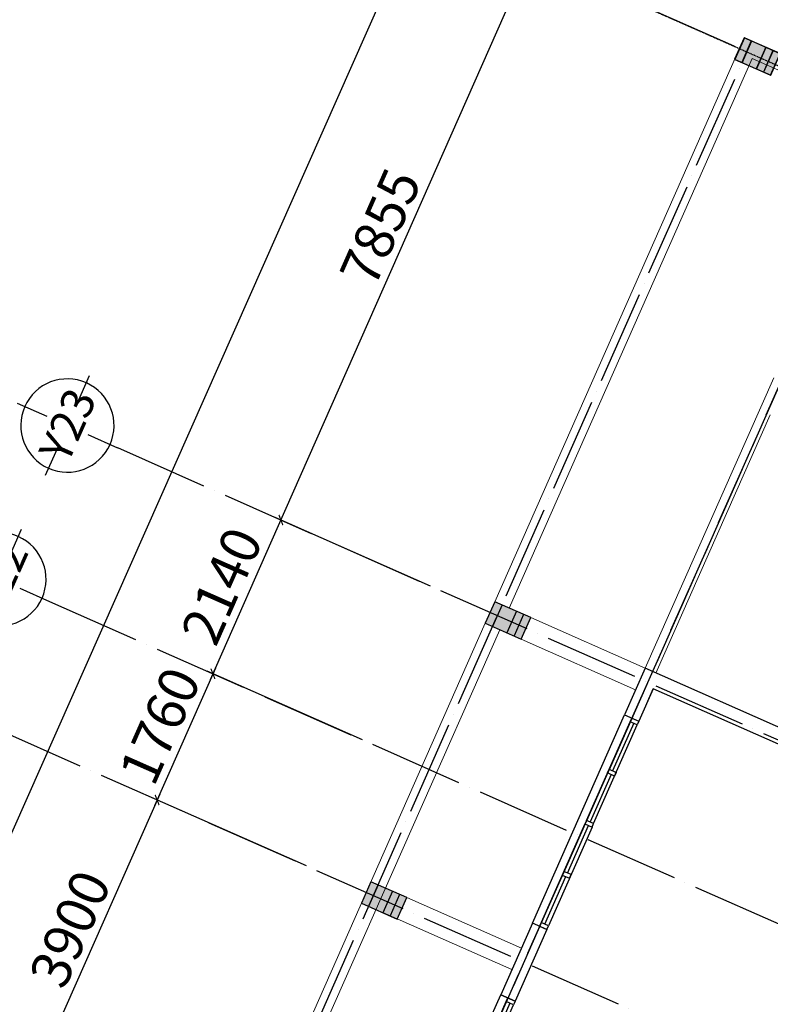
# Model space of a CAD drawing. Units: millimetres. Extents: x 2921444 to 3595931, y 581369 to 1320576.
# Drawn here: x 3319861 to 3329423, y 913536 to 926084 of the extents above; entities that cross this region are included whole.
import ezdxf
from ezdxf.enums import TextEntityAlignment as Align

# ---------------------------------------------------------------- set-up
doc = ezdxf.new("R2010")
doc.units = ezdxf.units.MM
doc.header["$LTSCALE"] = 100
doc.header["$PDMODE"] = 3
doc.linetypes.add('ACAD_ISO04W100', pattern=[30, 24, -3, 0, -3])
for name, color, linetype in [('05', 1, 'Continuous'), ('1.cot', 1, 'Continuous'), ('Kichthuoc', 9, 'Continuous'), ('nthay', 111, 'Continuous'), ('TIM', 8, 'ACAD_ISO04W100'), ('TUONG', 1, 'Continuous')]:
    doc.layers.add(name, color=color, linetype=linetype)
doc.layers.add('cthang', color=41, linetype='Continuous', lineweight=18)
doc.styles.add('Kthuoc-romans', font='romans.shx', dxfattribs={"width": 0.8})
doc.styles.add('TIEU DE', font='VHELVEN.TTF')
doc.dimstyles.new('TL1-100', dxfattribs={"dimscale": 100, "dimtxt": 2.5, "dimasz": 1, "dimexe": 0.8, "dimexo": 2, "dimgap": 1, "dimtad": 1, "dimdec": 0, "dimrnd": 5, "dimzin": 3, "dimdsep": 46, "dimtxsty": 'Kthuoc-romans', "dimblk": 'ARCHTICK', "dimcen": 2.5, "dimdle": 0.8, "dimclrd": 9, "dimclre": 9, "dimclrt": 30, "dimazin": 2, "dimtfac": 0.75, "dimtdec": 0, "dimtix": 1, "dimtmove": 2, "dimatfit": 2, "dimfxl": 0, "dimtolj": 1, "dimtzin": 0, "dimarcsym": 0})

# ---------------------------------------------------------------- blocks, each defined once
blk = doc.blocks.new('A$C64637E27')
at = {"color": 161, "linetype": 'Continuous', "elevation": 0}
for points in [[(-2800, 100), (-2850, 100), (-2850, 0), (-2800, 0)], [(-2087, 100), (-2137, 100), (-2137, 0), (-2087, 0)], [(-1375, 100), (-1425, 100), (-1425, 0), (-1375, 0)], [(-713, 100), (-663, 100), (-663, 0), (-713, 0)], [(0, 100), (50, 100), (50, 0), (0, 0)]]:
    blk.add_lwpolyline(points, close=True, dxfattribs=at)
at = {"layer": '05', "ltscale": 5}
for p, q in [((-2850, 0, 0), (-2850, 200, 0)), ((50, 200, 0), (50, 0, 0))]:
    blk.add_line(p, q, dxfattribs=at)
at = {"layer": 'nthay'}
for p, q in [((-2850, 200, 0), (50, 200, 0)), ((-1425, 100, 0), (-2800, 100, 0)), ((-2800, 50, 0), (-2137, 50, 0)), ((-1425, 0, 0), (-2800, 0, 0)), ((-2087, 50, 0), (-1425, 50, 0)), ((-1375, 100, 0), (0, 100, 0)), ((-713, 50, 0), (-1375, 50, 0)), ((-1375, 0, 0), (0, 0, 0)), ((0, 50, 0), (-663, 50, 0))]:
    blk.add_line(p, q, dxfattribs=at)
blk = doc.blocks.new('cot')
at = {"layer": '1.cot', "ltscale": 5}
blk.add_hatch(color=256, dxfattribs=at).paths.add_polyline_path([(-150, -200), (150, -200), (150, 300), (-150, 300)])
for p, q in [((-150, 200), (150, 200)), ((-150, 100), (150, 100)), ((-150, -100), (150, -100))]:
    blk.add_line(p, q, dxfattribs=at)
blk.add_lwpolyline([(-150, -200), (150, -200), (150, 300), (-150, 300)], close=True, dxfattribs=at)
blk = doc.blocks.new('_ArchTick')
at = {"color": 0, "linetype": 'ByBlock', "const_width": 0.15}
blk.add_lwpolyline([(-0.5, -0.5), (0.5, 0.5)], dxfattribs=at)
blk = doc.blocks.new('*D694')
at = {"layer": 'Defpoints', "color": 0, "ltscale": 5, "transparency": 16777216}
for p in [(3328452, 925971, 0), (3323188, 919708), (3325276, 918785)]:
    blk.add_point(p, dxfattribs=at)
at = {"layer": 'Kichthuoc', "color": 9, "lineweight": -2, "ltscale": 5, "transparency": 16777216}
for p, q in [((3326396, 926967), (3323155, 919634)), ((3328269, 926052), (3326291, 926927)), ((3325093, 918866), (3323115, 919740))]:
    blk.add_line(p, q, dxfattribs=at)
at = {"layer": 'Kichthuoc', "color": 9, "lineweight": -2, "ltscale": 5, "transparency": 16777216, "xscale": 100, "yscale": 100, "zscale": 100}
for p, rotation in [((3326364, 926894), 66.15752166586475), ((3323188, 919708), 246.1575216658647)]:
    blk.add_blockref('_ArchTick', p, dxfattribs=dict(at, rotation=rotation))
at = {"layer": 'Kichthuoc', "color": 30, "ltscale": 5, "transparency": 16777216, "insert": (3324456, 923442), "char_height": 500, "attachment_point": 5, "rotation": 66.1575, "style": 'Kthuoc-romans'}
blk.add_mtext('\\A1;7855', dxfattribs=at)
blk = doc.blocks.new('*D695')
at = {"layer": 'Defpoints', "color": 0, "ltscale": 5, "transparency": 16777216}
for p in [(3324409, 916826), (3321611, 916140), (3323697, 915218)]:
    blk.add_point(p, dxfattribs=at)
at = {"layer": 'Kichthuoc', "color": 9, "lineweight": -2, "ltscale": 5, "transparency": 16777216}
for p, q in [((3322354, 917821), (3321579, 916067)), ((3324226, 916907), (3322249, 917781)), ((3323514, 915299), (3321538, 916172))]:
    blk.add_line(p, q, dxfattribs=at)
at = {"layer": 'Kichthuoc', "color": 9, "lineweight": -2, "ltscale": 5, "transparency": 16777216, "xscale": 100, "yscale": 100, "zscale": 100}
for p, rotation in [((3322322, 917748), 66.15739967001107), ((3321611, 916140), 246.1573996700111)]:
    blk.add_blockref('_ArchTick', p, dxfattribs=dict(at, rotation=rotation))
at = {"layer": 'Kichthuoc', "color": 30, "ltscale": 5, "transparency": 16777216, "insert": (3321646, 917086), "char_height": 500, "attachment_point": 5, "rotation": 66.1574, "style": 'Kthuoc-romans'}
blk.add_mtext('\\A1;1760', dxfattribs=at)
blk = doc.blocks.new('*D696')
at = {"layer": 'Defpoints', "color": 0, "ltscale": 5, "transparency": 16777216}
for p in [(3323697, 915218), (3320035, 912573), (3322119, 911652)]:
    blk.add_point(p, dxfattribs=at)
at = {"layer": 'Kichthuoc', "color": 9, "lineweight": -2, "ltscale": 5, "transparency": 16777216}
for p, q in [((3321644, 916213), (3320002, 912500)), ((3323514, 915299), (3321538, 916172)), ((3321936, 911733), (3319962, 912605))]:
    blk.add_line(p, q, dxfattribs=at)
at = {"layer": 'Kichthuoc', "color": 9, "lineweight": -2, "ltscale": 5, "transparency": 16777216, "xscale": 100, "yscale": 100, "zscale": 100}
for p, rotation in [((3321611, 916140), 66.15739967001107), ((3320035, 912573), 246.1573996700111)]:
    blk.add_blockref('_ArchTick', p, dxfattribs=dict(at, rotation=rotation))
at = {"layer": 'Kichthuoc', "color": 30, "ltscale": 5, "transparency": 16777216, "insert": (3320503, 914498), "char_height": 500, "attachment_point": 5, "rotation": 66.1574, "style": 'Kthuoc-romans'}
blk.add_mtext('\\A1;3900', dxfattribs=at)
blk = doc.blocks.new('TRUC')
at = {"color": 31, "linetype": 'Continuous'}
for p, q in [((0, 354), (0, 872)), ((-354, 0), (-872, 0)), ((354, 0), (872, 0)), ((0, -354), (0, -872))]:
    blk.add_line(p, q, dxfattribs=at)
at = {"color": 31, "linetype": 'Continuous', "extrusion": (0, 0, -1)}
blk.add_ellipse((0, 0), major_axis=(-743, 2), ratio=1, start_param=3.13939, end_param=9.422575, dxfattribs=at)
at = {"style": 'TIEU DE', "text_generation_flag": 4}
blk.add_attdef('C', text='', height=519, dxfattribs=at).set_placement((0, 0), align=Align.MIDDLE_CENTER)
blk = doc.blocks.new('*D701')
at = {"layer": 'Defpoints', "color": 0, "ltscale": 5, "transparency": 16777216}
for p in [(3324984, 927509), (3329147, 925664), (3316347, 896792)]:
    blk.add_point(p, dxfattribs=at)
at = {"layer": 'Kichthuoc', "color": 9, "lineweight": -2, "ltscale": 5, "transparency": 16777216}
for p, q in [((3312152, 898564), (3325017, 927582)), ((3328964, 925745), (3324911, 927542)), ((3316164, 896873), (3312111, 898670))]:
    blk.add_line(p, q, dxfattribs=at)
for p, xscale, yscale, zscale, rotation in [((3324984, 927509), 100, 100, 100, 66.09110764466553), ((3312185, 898637), 99.99999999999999, 99.99999999999999, 99.99999999999999, 246.0911076446655)]:
    blk.add_blockref('_ArchTick', p, dxfattribs=dict(at, xscale=xscale, yscale=yscale, zscale=zscale, rotation=rotation))
at = {"layer": 'Kichthuoc', "color": 30, "ltscale": 5, "transparency": 16777216, "insert": (3318264, 913215), "char_height": 500, "attachment_point": 5, "rotation": 66.0911, "style": 'Kthuoc-romans'}
blk.add_mtext('\\A1;31580', dxfattribs=at)
blk = doc.blocks.new('*D702')
at = {"layer": 'Defpoints', "color": 0, "ltscale": 5, "transparency": 16777216}
for p in [(3323188, 919708), (3324104, 919303), (3324409, 916826)]:
    blk.add_point(p, dxfattribs=at)
at = {"layer": 'Kichthuoc', "color": 9, "lineweight": -2, "ltscale": 5, "transparency": 16777216}
for p, q in [((3322290, 917675), (3323220, 919781)), ((3323921, 919384), (3323115, 919740)), ((3324226, 916907), (3322249, 917781))]:
    blk.add_line(p, q, dxfattribs=at)
at = {"layer": 'Kichthuoc', "color": 9, "lineweight": -2, "ltscale": 5, "transparency": 16777216, "xscale": 100, "yscale": 100, "zscale": 100}
for p, rotation in [((3323188, 919708), 66.1573996700111), ((3322322, 917748), 246.1573996700111)]:
    blk.add_blockref('_ArchTick', p, dxfattribs=dict(at, rotation=rotation))
at = {"layer": 'Kichthuoc', "color": 30, "ltscale": 5, "transparency": 16777216, "insert": (3322435, 918869), "char_height": 500, "attachment_point": 5, "rotation": 66.1574, "style": 'Kthuoc-romans'}
blk.add_mtext('\\A1;2140', dxfattribs=at)

msp = doc.modelspace()

# ---------------------------------------------------------------- linework, layer by layer
at = {"layer": 'cthang', "ltscale": 5}
for p, q in [((3329466.3, 921520), (3327828.8, 917818.7)), ((3329421.4, 921047.8), (3327966, 917758.1)), ((3325915.6, 918665.2, 0), (3325915.6, 918665.2, 0)), ((3316244.3, 896808.7, 0), (3325792.2, 918391.7, 0)), ((3327828.8, 917818.7), (3326370.8, 918463.7)), ((3316444.3, 896766.5, 0), (3325977.1, 918309.9, 0)), ((3327707.5, 917544.5, 0), (3326249.5, 918189.4, 0))]:
    msp.add_line(p, q, dxfattribs=at)
for points in [[(3325913.7, 918666), (3329089.8, 925853.1), (3333635.8, 923840)], [(3326096.6, 918585.1), (3329191.8, 925589.2), (3333097.7, 923859.6)], [(3324792, 914898.1), (3326251.4, 914252.6)], [(3324488.6, 914704.3), (3326130, 913978.2)]]:
    msp.add_lwpolyline(points, dxfattribs=at)
at = {"layer": 'TIM', "color": 8, "linetype": 'ACAD_ISO04W100', "lineweight": -3, "ltscale": 0.5}
for p, q in [((3318444.6, 896354.9), (3332895.2, 929012.3)), ((3316344.3, 896792.9, 0), (3329123.9, 925674.1, 0)), ((3318264.7, 895943.2, 0), (3331044.3, 924824.3, 0)), ((3321106.6, 920629.7), (3347890.4, 908779.7)), ((3320239.7, 918670.4), (3420801.7, 874178.6)), ((3319528.1, 917062.4), (3346312.1, 905212.3))]:
    msp.add_line(p, q, dxfattribs=at)
at = {"layer": 'TIM', "color": 8, "linetype": 'ACAD_ISO04W100', "lineweight": -3}
msp.add_line((3324285.8, 927814.6, 0), (3347749.7, 917433.4, 0), dxfattribs=at).dxf.unprotected_set("ltscale", 0)
at = {"layer": 'TUONG', "ltscale": 5}
for p, q in [((3327828.8, 917818.7), (3327565.7, 917224)), ((3335148.6, 914580.1), (3327828.8, 917818.7)), ((3327930.8, 917554.8), (3327748.7, 917143.1)), ((3335067.7, 914397.2), (3327930.8, 917554.8)), ((3326392.6, 914571.9, 0), (3325988, 913657.2, 0)), ((3326575.5, 914491, 0), (3326170.9, 913576.3, 0)), ((3326170.9, 913576.3), (3325988, 913657.2, 0))]:
    msp.add_line(p, q, dxfattribs=at)
msp.add_lwpolyline([(3327849.4, 917370.9), (3327930.8, 917554.9)], dxfattribs=at)

# ---------------------------------------------------------------- block references
at = {"layer": '1.cot', "ltscale": 5, "rotation": 246.1384477197257}
for p in [(3329212, 925635), (3329215.2, 925633.6), (3326035.8, 918447.9, 0), (3324457.3, 914880.6, 0)]:
    msp.add_blockref('cot', p, dxfattribs=at)
at = {"layer": 'TIM', "color": 30}
ref = msp.add_blockref('TRUC', (3320468.3, 920911.8), dxfattribs=dict(at, xscale=0.8000000001082697, yscale=0.8000000000465661, rotation=336.0927055628619))
ref.add_attrib('C', 'Y23', dxfattribs={"layer": '0', "height": 414.87, "rotation": 246.13, "style": 'TIEU DE', "text_generation_flag": 6}).set_placement((3320471.5, 920919.2), align=Align.MIDDLE_CENTER)
ref = msp.add_blockref('TRUC', (3319601.8, 918953.4), dxfattribs=dict(at, xscale=0.8000000001082697, yscale=0.8000000000465661, rotation=336.0927055628619))
ref.add_attrib('C', 'Y22', dxfattribs={"layer": '0', "height": 414.87, "rotation": 246.13, "style": 'TIEU DE', "text_generation_flag": 6}).set_placement((3319605.1, 918960.8), align=Align.MIDDLE_CENTER)
at = {"layer": 'TUONG', "linetype": 'Continuous', "ltscale": 10, "rotation": 66.13648493384302}
for p in [(3327728.4, 917097.4, 0), (3326150.7, 913530.5, 0)]:
    msp.add_blockref('A$C64637E27', p, dxfattribs=at)

# ---------------------------------------------------------------- dimensions: what is measured, and where the dimension line sits
at = {"layer": 'Kichthuoc', "ltscale": 5}
for p1, p2, distance, picture, middle in [((3316347.1, 896791.9, 0), (3329146.8, 925663.8, 0), 4553.2, '*D701', (3318264.5, 913215.1, 0)), ((3328451.9, 925971.4, 0), (3325275.9, 918784.7), -2282.9, '*D694', (3324455.7, 923442.3))]:
    dim = msp.add_aligned_dim(p1=p1, p2=p2, distance=distance, dimstyle='TL1-100', override={"dimtxt": 5}, dxfattribs=at)
    dim.commit()
    dim.dimension.update_dxf_attribs({"geometry": picture, "text_midpoint": middle})
for base, p1, p2, picture, middle in [((3323187.8, 919707.5), (3324408.6, 916826), (3324103.8, 919302.7), '*D702', (3322434.8, 918869.3)), ((3321611.2, 916140), (3324408.6, 916826), (3323696.8, 915218.2), '*D695', (3321646.4, 917085.5)), ((3320034.7, 912572.8), (3323696.8, 915218.2), (3322118.9, 911651.7), '*D696', (3320502.8, 914497.8))]:
    dim = msp.add_linear_dim(base=base, p1=p1, p2=p2, angle=66.1574, dimstyle='TL1-100', override={"dimtxt": 5}, dxfattribs=at)
    dim.commit()
    dim.dimension.update_dxf_attribs({"geometry": picture, "text_midpoint": middle})

doc.saveas('drawing.dxf')
